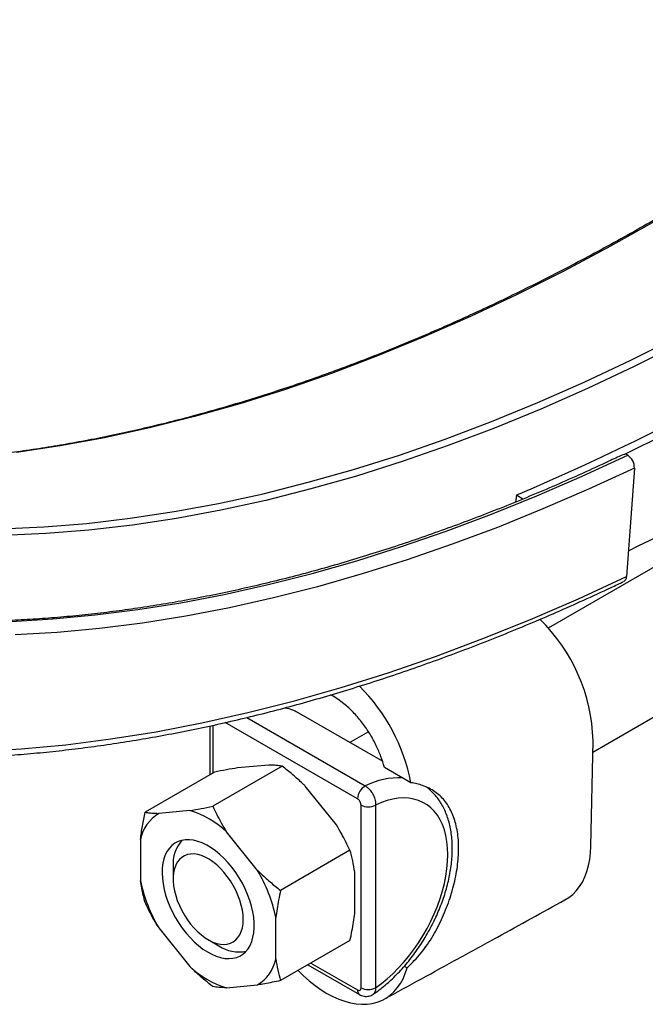
# Model space of a CAD drawing. Units: millimetres. Extents: x 0 to 420, y 0 to 297.
# Drawn here: x 335 to 349, y 67 to 89 of the extents above; entities that cross this region are included whole.
import ezdxf

# ---------------------------------------------------------------- set-up
doc = ezdxf.new("R2010")
doc.units = ezdxf.units.MM

msp = doc.modelspace()

# ---------------------------------------------------------------- linework, layer by layer
at = {"color": 7, "linetype": 'Continuous', "lineweight": 25}
for p, q in [((357.124, 81.438), (346.809, 75.483)), ((348.68, 78.961), (348.509, 76.603)), ((347.776, 72.783), (358.066, 78.723)), ((346.114, 78.373), (346.097, 78.223)), ((346.258, 78.289), (346.114, 78.373)), ((343.201, 72.584), (341.333, 73.663)), ((339.452, 73.352), (339.452, 72.287)), ((342.897, 73.225), (342.494, 72.992)), ((347.734, 70.737), (347.782, 73.032)), ((341.025, 72.477), (339.515, 71.605)), ((340.729, 72.501), (340.054, 72.44)), ((343.822, 72.118), (343.244, 72.451)), ((339.554, 72.346), (338.044, 71.474)), ((342.201, 71.201), (341.526, 72.041)), ((342.738, 67.656), (342.738, 71.632)), ((343.052, 71.632), (343.052, 67.656)), ((339.015, 71.511), (338.34, 71.45)), ((340.486, 70.211), (339.811, 71.051)), ((337.942, 70.884), (337.942, 69.984)), ((342.497, 70.647), (340.987, 69.775)), ((338.651, 70.296), (338.651, 70.024)), ((342.599, 69.274), (342.599, 70.175)), ((340.885, 68.285), (340.885, 69.185)), ((338.34, 68.957), (339.015, 68.117)), ((339.413, 68.704), (339.649, 68.568)), ((342.497, 68.684), (340.987, 67.813)), ((341.583, 68.157), (342.706, 67.509)), ((343.678, 68.126), (343.739, 68.091)), ((339.811, 67.658), (340.486, 67.718))]:
    msp.add_line(p, q, dxfattribs=at)
at = {"color": 8, "linetype": 'Continuous', "lineweight": 25}
for p, q in [((340.251, 73.536), (342.83, 72.048)), ((339.517, 73.367), (339.517, 72.324)), ((342.659, 71.768), (339.786, 73.427)), ((341.648, 68.194), (342.659, 67.611))]:
    msp.add_line(p, q, dxfattribs=at)
at = {"color": 8, "linetype": 'Continuous', "lineweight": 25, "flags": 128}
for points in [[(356.268, 89.205), (355.264, 88.426), (354.257, 87.676), (353.246, 86.954), (352.232, 86.261), (351.216, 85.598), (350.199, 84.964), (349.181, 84.361), (348.163, 83.789), (347.145, 83.248), (346.129, 82.738), (345.115, 82.26), (344.104, 81.815), (343.097, 81.402), (342.093, 81.022), (341.095, 80.675), (340.102, 80.361), (339.115, 80.081), (338.135, 79.834), (337.163, 79.621), (336.199, 79.443), (335.243, 79.298)], [(334.912, 77.642), (335.837, 77.683), (336.773, 77.759), (337.718, 77.87), (338.673, 78.014), (339.638, 78.193), (340.61, 78.405), (341.59, 78.652), (342.577, 78.932), (343.57, 79.246), (344.568, 79.593), (345.572, 79.973), (346.579, 80.386), (347.59, 80.832), (348.604, 81.309), (349.62, 81.819)], [(335.128, 75.625), (336.037, 75.679), (336.956, 75.766), (337.884, 75.884), (338.821, 76.034), (339.765, 76.215), (340.718, 76.428), (341.677, 76.672), (342.643, 76.947), (343.614, 77.253), (344.591, 77.59), (345.572, 77.957), (346.557, 78.355), (347.546, 78.783), (348.537, 79.241)]]:
    msp.add_lwpolyline(points, dxfattribs=at)
at = {"color": 7, "linetype": 'Continuous', "lineweight": 25, "flags": 128}
for points in [[(349.695, 81.681), (348.677, 81.17), (347.661, 80.691), (346.647, 80.245), (345.638, 79.831), (344.632, 79.45), (343.632, 79.103), (342.637, 78.788), (341.648, 78.507), (340.666, 78.26), (339.692, 78.047), (338.726, 77.868), (337.769, 77.723), (336.821, 77.613), (335.884, 77.537), (334.957, 77.495)], [(348.68, 78.961), (347.685, 78.502), (346.693, 78.072), (345.704, 77.673), (344.719, 77.304), (343.739, 76.966), (342.763, 76.658), (341.794, 76.382), (340.831, 76.137), (339.875, 75.924), (338.926, 75.742), (337.986, 75.591), (337.054, 75.473), (336.131, 75.386), (335.219, 75.331)], [(334.394, 72.797), (335.351, 72.854), (336.318, 72.945), (337.295, 73.069), (338.281, 73.227), (339.276, 73.418), (340.278, 73.642), (341.288, 73.899), (342.305, 74.188), (343.327, 74.51), (344.355, 74.865), (345.388, 75.252), (346.425, 75.671), (347.466, 76.121), (348.509, 76.603)], [(343.052, 67.656), (343.179, 67.748), (343.304, 67.85), (343.427, 67.962), (343.548, 68.082), (343.664, 68.21), (343.776, 68.345), (343.884, 68.487), (343.986, 68.635), (344.082, 68.788), (344.172, 68.945), (344.254, 69.105), (344.33, 69.268), (344.397, 69.432), (344.456, 69.597), (344.507, 69.762), (344.549, 69.926), (344.581, 70.087), (344.605, 70.246), (344.619, 70.401), (344.624, 70.551), (344.619, 70.696), (344.605, 70.835), (344.581, 70.966), (344.549, 71.09), (344.507, 71.205), (344.456, 71.312), (344.397, 71.409), (344.33, 71.495), (344.254, 71.571), (344.172, 71.636), (344.082, 71.69), (343.986, 71.731), (343.884, 71.761), (343.776, 71.779), (343.664, 71.785), (343.548, 71.778), (343.427, 71.76), (343.304, 71.729), (343.179, 71.686), (343.052, 71.632)], [(340.281, 68.505), (340.325, 68.579), (340.361, 68.662), (340.388, 68.754), (340.405, 68.853), (340.414, 68.96), (340.413, 69.072), (340.403, 69.189), (340.384, 69.31), (340.355, 69.433), (340.318, 69.558), (340.272, 69.683), (340.219, 69.807), (340.158, 69.929), (340.089, 70.047), (340.015, 70.162), (339.935, 70.271), (339.85, 70.373), (339.761, 70.468), (339.668, 70.555), (339.574, 70.633), (339.478, 70.701), (339.381, 70.759), (339.284, 70.806), (339.189, 70.841), (339.096, 70.865), (339.006, 70.876), (338.919, 70.876), (338.837, 70.863), (338.761, 70.839), (338.691, 70.803), (338.627, 70.755), (338.571, 70.697), (338.522, 70.628), (338.482, 70.549), (338.451, 70.462), (338.428, 70.366), (338.415, 70.263), (338.411, 70.153), (338.417, 70.038), (338.432, 69.919), (338.456, 69.797), (338.488, 69.673), (338.53, 69.548), (338.58, 69.424), (338.637, 69.301), (338.702, 69.18), (338.773, 69.063), (338.851, 68.952), (338.933, 68.846), (339.02, 68.747), (339.111, 68.656), (339.205, 68.573), (339.3, 68.5), (339.397, 68.437), (339.494, 68.385), (339.59, 68.344), (339.684, 68.314), (339.776, 68.297), (339.864, 68.291), (339.948, 68.298), (340.028, 68.316), (340.101, 68.346), (340.168, 68.388), (340.228, 68.441), (340.281, 68.505)], [(347.17, 69.567), (347.255, 69.62), (347.34, 69.688), (347.417, 69.767), (347.487, 69.857), (347.549, 69.957), (347.602, 70.067), (347.647, 70.186), (347.683, 70.313), (347.709, 70.448), (347.726, 70.589), (347.734, 70.737)], [(340.175, 69.144), (340.171, 69.244), (340.157, 69.347), (340.134, 69.454), (340.102, 69.562), (340.062, 69.67), (340.014, 69.778), (339.959, 69.883), (339.898, 69.984), (339.83, 70.08), (339.757, 70.171), (339.68, 70.254), (339.6, 70.329), (339.518, 70.396), (339.434, 70.452), (339.35, 70.498), (339.267, 70.532), (339.186, 70.556), (339.107, 70.567), (339.032, 70.566), (338.962, 70.554), (338.897, 70.53), (338.838, 70.494), (338.787, 70.447), (338.743, 70.39), (338.707, 70.323), (338.68, 70.247), (338.661, 70.163), (338.652, 70.072), (338.652, 69.975), (338.661, 69.873), (338.68, 69.768), (338.707, 69.661), (338.743, 69.552), (338.787, 69.444), (338.838, 69.338), (338.897, 69.235), (338.962, 69.136), (339.032, 69.042), (339.107, 68.955), (339.186, 68.876), (339.267, 68.805), (339.35, 68.744), (339.434, 68.692), (339.518, 68.652), (339.6, 68.623), (339.68, 68.606), (339.757, 68.6), (339.83, 68.607), (339.898, 68.625), (339.959, 68.655), (340.014, 68.697), (340.062, 68.749), (340.102, 68.811), (340.134, 68.882), (340.157, 68.963), (340.171, 69.05), (340.175, 69.144)], [(341.37, 68.034), (341.489, 67.917), (341.613, 67.806), (341.74, 67.705), (341.868, 67.615), (341.997, 67.535), (342.126, 67.466), (342.254, 67.408), (342.382, 67.362), (342.508, 67.328), (342.631, 67.306), (342.751, 67.297), (342.867, 67.3), (342.979, 67.315), (343.086, 67.342), (343.187, 67.381), (343.283, 67.432), (343.371, 67.495), (343.452, 67.569), (343.526, 67.654), (343.592, 67.749), (343.65, 67.854), (343.699, 67.968), (343.739, 68.091)]]:
    msp.add_lwpolyline(points, dxfattribs=at)
at = {"color": 7, "linetype": 'Continuous', "lineweight": 25}
for centre, radius, start, end in [((325.079, 127.789), 53.707, 293.0571, 306.9375), ((323.963, 129.688), 56.063, 295.9116, 306.7561), ((323.728, 127.894), 56.477, 296.0723, 304.3216), ((348.471, 79.145), 0.117, 55.6147, 111.9058), ((348.362, 78.975), 0.318, 357.6058, 56.7478), ((348.388, 76.599), 0.121, 299.397, 2.1067), ((343.937, 72.927), 3.846, 1.5629, 45.625), ((339.869, 71.359), 4.025, 10.8603, 45.2812), ((342.996, 71.755), 0.336, 119.4279, 177.6906), ((342.895, 71.935), 0.342, 242.6097, 297.3903), ((338.809, 70.697), 0.888, 121.9393, 167.8594), ((338.434, 69.585), 2.012, 46.7918, 73.2135), ((339.436, 70.348), 0.787, 138.9919, 183.7766), ((337.524, 68.471), 3.436, 11.9855, 30.4259), ((341.302, 70.697), 3.436, 191.9855, 210.4259), ((340.088, 69.233), 0.797, 236.5089, 280.7118), ((340.392, 69.584), 2.012, 226.7918, 253.2135), ((340.017, 68.471), 0.888, 301.9393, 347.8594), ((342.895, 67.96), 0.342, 242.6097, 297.3903)]:
    msp.add_arc(centre, radius, start, end, dxfattribs=at)
at = {"color": 8, "linetype": 'Continuous', "lineweight": 25}
for centre, radius, start, end in [((343.544, 70.69), 1.534, 86.2794, 117.7226), ((342.77, 67.599), 0.111, 174.0785, 234.5721)]:
    msp.add_arc(centre, radius, start, end, dxfattribs=at)
at = {"color": 7, "linetype": 'Continuous', "lineweight": 25}
for points, knots in [([(369.239, 178.04), (369.288, 177.93), (369.41, 177.657), (369.596, 177.21), (369.798, 176.702), (369.992, 176.186), (370.178, 175.663), (370.356, 175.132), (370.527, 174.593), (370.689, 174.047), (370.843, 173.494), (370.99, 172.933), (371.128, 172.366), (371.258, 171.791), (371.38, 171.21), (371.494, 170.622), (371.6, 170.028), (371.697, 169.427), (371.787, 168.819), (371.868, 168.206), (371.941, 167.587), (372.005, 166.961), (372.061, 166.33), (372.109, 165.693), (372.149, 165.051), (372.181, 164.403), (372.204, 163.75), (372.218, 163.092), (372.225, 162.429), (372.223, 161.761), (372.213, 161.088), (372.194, 160.411), (372.167, 159.729), (372.132, 159.043), (372.089, 158.353), (372.037, 157.658), (371.977, 156.96), (371.909, 156.258), (371.832, 155.553), (371.747, 154.844), (371.654, 154.132), (371.553, 153.417), (371.443, 152.699), (371.326, 151.978), (371.2, 151.254), (371.066, 150.528), (370.924, 149.799), (370.774, 149.068), (370.616, 148.335), (370.45, 147.601), (370.276, 146.864), (370.094, 146.126), (369.904, 145.386), (369.707, 144.645), (369.501, 143.903), (369.288, 143.16), (369.067, 142.416), (368.838, 141.671), (368.602, 140.926), (368.358, 140.18), (368.107, 139.434), (367.848, 138.688), (367.582, 137.942), (367.308, 137.197), (367.027, 136.451), (366.739, 135.707), (366.444, 134.963), (366.141, 134.22), (365.832, 133.477), (365.515, 132.737), (365.192, 131.997), (364.861, 131.259), (364.524, 130.522), (364.18, 129.788), (363.829, 129.055), (363.472, 128.324), (363.109, 127.596), (362.739, 126.869), (362.362, 126.146), (361.979, 125.425), (361.59, 124.707), (361.195, 123.992), (360.794, 123.28), (360.387, 122.572), (359.974, 121.866), (359.556, 121.165), (359.131, 120.467), (358.701, 119.773), (358.266, 119.083), (357.825, 118.397), (357.379, 117.716), (356.927, 117.039), (356.47, 116.366), (356.009, 115.699), (355.542, 115.036), (355.07, 114.378), (354.594, 113.725), (354.113, 113.078), (353.627, 112.436), (353.137, 111.799), (352.643, 111.168), (352.144, 110.543), (351.642, 109.924), (351.135, 109.311), (350.624, 108.705), (350.11, 108.104), (349.591, 107.51), (349.069, 106.923), (348.544, 106.342), (348.015, 105.768), (347.483, 105.201), (346.947, 104.641), (346.409, 104.088), (345.868, 103.543), (345.323, 103.004), (344.776, 102.474), (344.227, 101.951), (343.675, 101.436), (343.12, 100.928), (342.563, 100.429), (342.005, 99.937), (341.444, 99.454), (340.881, 98.979), (340.316, 98.512), (339.75, 98.054), (339.182, 97.604), (338.612, 97.163), (338.042, 96.73), (337.47, 96.307), (336.896, 95.892), (336.322, 95.486), (335.748, 95.09), (335.172, 94.702), (334.596, 94.324), (334.019, 93.955), (333.442, 93.595), (332.875, 93.251), (332.442, 92.996), (332.1, 92.797), (331.748, 92.596), (331.262, 92.323), (330.684, 92.01), (330.107, 91.706), (329.531, 91.412), (328.955, 91.127), (328.379, 90.853), (327.805, 90.589), (327.231, 90.335), (326.659, 90.091), (326.087, 89.857), (325.517, 89.633), (324.948, 89.42), (324.381, 89.217), (323.816, 89.024), (323.252, 88.842), (322.69, 88.67), (322.13, 88.509), (321.572, 88.358), (321.016, 88.218), (320.463, 88.088), (319.912, 87.97), (319.51, 87.888), (319.292, 87.849), (319.256, 87.843)], [0, 0, 0, 0, 0.004247, 0.010552, 0.016856, 0.02316, 0.029464, 0.035768, 0.042072, 0.048375, 0.054679, 0.060982, 0.067286, 0.073589, 0.079892, 0.086195, 0.092498, 0.098802, 0.105105, 0.111408, 0.11771, 0.124013, 0.130316, 0.136619, 0.142922, 0.149225, 0.155528, 0.161831, 0.168134, 0.174437, 0.18074, 0.187042, 0.193345, 0.199648, 0.205951, 0.212254, 0.218557, 0.22486, 0.231163, 0.237467, 0.24377, 0.250073, 0.256376, 0.262679, 0.268982, 0.275286, 0.281589, 0.287892, 0.294195, 0.300499, 0.306802, 0.313105, 0.319409, 0.325712, 0.332016, 0.338319, 0.344622, 0.350926, 0.357229, 0.363533, 0.369836, 0.37614, 0.382444, 0.388747, 0.395051, 0.401354, 0.407658, 0.413962, 0.420265, 0.426569, 0.432873, 0.439176, 0.44548, 0.451784, 0.458087, 0.464391, 0.470695, 0.476999, 0.483302, 0.489606, 0.49591, 0.502213, 0.508517, 0.514821, 0.521125, 0.527428, 0.533732, 0.540036, 0.54634, 0.552643, 0.558947, 0.565251, 0.571555, 0.577858, 0.584162, 0.590466, 0.596769, 0.603073, 0.609377, 0.61568, 0.621984, 0.628288, 0.634591, 0.640895, 0.647198, 0.653502, 0.659805, 0.666109, 0.672413, 0.678716, 0.685019, 0.691323, 0.697626, 0.70393, 0.710233, 0.716537, 0.72284, 0.729143, 0.735447, 0.74175, 0.748053, 0.754356, 0.76066, 0.766963, 0.773266, 0.779569, 0.785872, 0.792175, 0.798478, 0.804781, 0.811084, 0.817387, 0.82369, 0.829993, 0.836296, 0.842599, 0.848902, 0.854873, 0.856775, 0.860092, 0.866395, 0.872698, 0.879001, 0.885304, 0.891607, 0.897909, 0.904212, 0.910515, 0.916818, 0.923121, 0.929424, 0.935727, 0.942029, 0.948332, 0.954635, 0.960939, 0.967242, 0.973545, 0.979848, 0.986152, 0.992455, 0.998759, 1, 1, 1, 1]), ([(378.823, 175.454), (378.934, 175.366), (379.167, 175.182), (379.514, 174.888), (379.866, 174.577), (380.212, 174.255), (380.551, 173.925), (380.883, 173.584), (381.208, 173.234), (381.527, 172.875), (381.838, 172.506), (382.143, 172.128), (382.44, 171.741), (382.731, 171.345), (383.014, 170.94), (383.29, 170.525), (383.558, 170.102), (383.82, 169.671), (384.074, 169.231), (384.32, 168.782), (384.559, 168.324), (384.79, 167.859), (385.014, 167.385), (385.23, 166.903), (385.438, 166.413), (385.639, 165.914), (385.832, 165.409), (386.016, 164.895), (386.193, 164.374), (386.363, 163.845), (386.524, 163.309), (386.677, 162.765), (386.822, 162.215), (386.959, 161.657), (387.088, 161.092), (387.209, 160.521), (387.322, 159.943), (387.427, 159.358), (387.523, 158.767), (387.612, 158.169), (387.692, 157.565), (387.764, 156.956), (387.827, 156.34), (387.882, 155.718), (387.93, 155.091), (387.968, 154.458), (387.999, 153.82), (388.021, 153.177), (388.035, 152.528), (388.04, 151.875), (388.037, 151.217), (388.026, 150.553), (388.007, 149.886), (387.979, 149.214), (387.943, 148.537), (387.899, 147.857), (387.846, 147.172), (387.785, 146.484), (387.716, 145.792), (387.638, 145.097), (387.553, 144.398), (387.459, 143.695), (387.357, 142.99), (387.246, 142.282), (387.128, 141.571), (387.001, 140.857), (386.867, 140.141), (386.724, 139.422), (386.573, 138.702), (386.414, 137.979), (386.248, 137.254), (386.073, 136.528), (385.89, 135.8), (385.7, 135.071), (385.501, 134.341), (385.295, 133.609), (385.082, 132.876), (384.86, 132.143), (384.631, 131.409), (384.394, 130.675), (384.15, 129.94), (383.898, 129.205), (383.639, 128.47), (383.372, 127.736), (383.098, 127.001), (382.817, 126.268), (382.528, 125.534), (382.233, 124.802), (381.93, 124.071), (381.62, 123.34), (381.303, 122.611), (380.98, 121.883), (380.65, 121.157), (380.312, 120.433), (379.969, 119.711), (379.618, 118.99), (379.261, 118.272), (378.898, 117.556), (378.528, 116.843), (378.152, 116.132), (377.77, 115.425), (377.381, 114.72), (376.987, 114.018), (376.587, 113.32), (376.18, 112.625), (375.768, 111.933), (375.351, 111.245), (374.927, 110.561), (374.498, 109.881), (374.064, 109.206), (373.624, 108.534), (373.18, 107.867), (372.729, 107.205), (372.274, 106.547), (371.814, 105.895), (371.349, 105.247), (370.88, 104.604), (370.406, 103.967), (369.927, 103.335), (369.443, 102.709), (368.956, 102.088), (368.464, 101.473), (367.968, 100.864), (367.468, 100.261), (366.964, 99.665), (366.456, 99.075), (365.945, 98.491), (365.43, 97.914), (364.911, 97.343), (364.389, 96.78), (363.864, 96.223), (363.336, 95.674), (362.805, 95.131), (362.27, 94.596), (361.733, 94.069), (361.194, 93.549), (360.651, 93.037), (360.107, 92.532), (359.56, 92.035), (359.01, 91.546), (358.459, 91.066), (357.905, 90.593), (357.35, 90.129), (356.793, 89.673), (356.235, 89.226), (355.674, 88.787), (355.113, 88.357), (354.55, 87.936), (353.986, 87.524), (353.421, 87.12), (352.855, 86.726), (352.289, 86.34), (351.722, 85.964), (351.154, 85.597), (350.586, 85.24), (350.017, 84.892), (349.448, 84.553), (348.88, 84.224), (348.311, 83.905), (347.743, 83.595), (347.174, 83.296), (346.607, 83.006), (346.04, 82.726), (345.473, 82.455), (344.908, 82.195), (344.343, 81.945), (343.779, 81.705), (343.217, 81.476), (342.656, 81.256), (342.096, 81.047), (341.538, 80.848), (340.981, 80.66), (340.426, 80.482), (339.873, 80.314), (339.322, 80.157), (338.773, 80.01), (338.227, 79.874), (337.683, 79.748), (337.141, 79.633), (336.602, 79.529), (336.065, 79.435), (335.532, 79.352), (335.001, 79.28), (334.473, 79.218), (333.949, 79.167), (333.427, 79.127), (332.91, 79.097), (332.395, 79.078), (331.884, 79.07), (331.377, 79.073), (330.874, 79.086), (330.374, 79.11), (329.879, 79.145), (329.388, 79.191), (328.901, 79.247), (328.418, 79.314), (327.94, 79.392), (327.466, 79.48), (326.997, 79.579), (326.533, 79.689), (326.073, 79.809), (325.618, 79.94), (325.169, 80.081), (324.725, 80.233), (324.325, 80.38), (324.075, 80.481), (323.97, 80.523)], [0, 0, 0, 0, 0.00447, 0.009389, 0.014307, 0.019226, 0.024144, 0.029062, 0.033979, 0.038897, 0.043813, 0.048729, 0.053645, 0.058561, 0.063476, 0.06839, 0.073304, 0.078218, 0.083132, 0.088044, 0.092957, 0.097869, 0.102781, 0.107693, 0.112604, 0.117515, 0.122426, 0.127337, 0.132247, 0.137157, 0.142067, 0.146977, 0.151887, 0.156796, 0.161705, 0.166615, 0.171524, 0.176433, 0.181342, 0.186251, 0.19116, 0.196069, 0.200977, 0.205886, 0.210795, 0.215704, 0.220613, 0.225521, 0.23043, 0.235339, 0.240248, 0.245156, 0.250065, 0.254974, 0.259883, 0.264792, 0.269701, 0.27461, 0.279519, 0.284428, 0.289337, 0.294246, 0.299155, 0.304064, 0.308973, 0.313883, 0.318792, 0.323701, 0.328611, 0.33352, 0.33843, 0.343339, 0.348249, 0.353158, 0.358068, 0.362977, 0.367887, 0.372797, 0.377706, 0.382616, 0.387526, 0.392436, 0.397345, 0.402255, 0.407165, 0.412075, 0.416985, 0.421895, 0.426805, 0.431715, 0.436625, 0.441535, 0.446445, 0.451355, 0.456265, 0.461175, 0.466085, 0.470995, 0.475905, 0.480815, 0.485725, 0.490636, 0.495546, 0.500456, 0.505366, 0.510276, 0.515186, 0.520096, 0.525006, 0.529916, 0.534827, 0.539737, 0.544647, 0.549557, 0.554467, 0.559377, 0.564287, 0.569197, 0.574107, 0.579017, 0.583927, 0.588837, 0.593747, 0.598656, 0.603566, 0.608476, 0.613386, 0.618296, 0.623205, 0.628115, 0.633025, 0.637935, 0.642844, 0.647754, 0.652663, 0.657573, 0.662482, 0.667392, 0.672301, 0.677211, 0.68212, 0.687029, 0.691938, 0.696848, 0.701757, 0.706666, 0.711575, 0.716484, 0.721393, 0.726302, 0.731211, 0.73612, 0.741029, 0.745938, 0.750846, 0.755755, 0.760664, 0.765573, 0.770481, 0.77539, 0.780299, 0.785207, 0.790116, 0.795025, 0.799933, 0.804842, 0.809751, 0.814659, 0.819568, 0.824477, 0.829386, 0.834294, 0.839203, 0.844113, 0.849022, 0.853931, 0.85884, 0.86375, 0.86866, 0.873569, 0.878479, 0.88339, 0.8883, 0.893211, 0.898122, 0.903033, 0.907945, 0.912857, 0.917769, 0.922682, 0.927594, 0.932508, 0.937422, 0.942336, 0.94725, 0.952165, 0.957081, 0.961996, 0.966913, 0.971829, 0.976747, 0.981664, 0.986582, 0.9915, 0.996419, 1, 1, 1, 1]), ([(337.994, 172.63), (337.909, 172.558), (337.629, 172.318), (337.156, 171.901), (336.574, 171.381), (335.994, 170.853), (335.416, 170.317), (334.841, 169.773), (334.269, 169.222), (333.699, 168.663), (333.133, 168.096), (332.569, 167.522), (332.008, 166.941), (331.45, 166.353), (330.896, 165.758), (330.345, 165.156), (329.797, 164.547), (329.253, 163.932), (328.713, 163.31), (328.177, 162.682), (327.644, 162.047), (327.115, 161.406), (326.591, 160.759), (326.07, 160.107), (325.554, 159.448), (325.042, 158.784), (324.535, 158.114), (324.032, 157.439), (323.534, 156.758), (323.041, 156.073), (322.553, 155.382), (322.069, 154.686), (321.591, 153.986), (321.117, 153.281), (320.649, 152.571), (320.187, 151.857), (319.729, 151.139), (319.277, 150.417), (318.831, 149.691), (318.39, 148.961), (317.956, 148.227), (317.526, 147.49), (317.103, 146.749), (316.686, 146.005), (316.275, 145.258), (315.87, 144.508), (315.471, 143.756), (315.079, 143), (314.693, 142.242), (314.313, 141.482), (313.94, 140.719), (313.573, 139.954), (313.213, 139.187), (312.86, 138.419), (312.514, 137.649), (312.174, 136.877), (311.842, 136.104), (311.516, 135.329), (311.198, 134.554), (310.886, 133.777), (310.582, 133), (310.285, 132.222), (309.995, 131.444), (309.713, 130.665), (309.438, 129.887), (309.17, 129.108), (308.91, 128.329), (308.658, 127.55), (308.413, 126.772), (308.176, 125.995), (307.946, 125.218), (307.724, 124.442), (307.51, 123.666), (307.304, 122.892), (307.105, 122.12), (306.915, 121.349), (306.732, 120.579), (306.558, 119.811), (306.391, 119.045), (306.233, 118.281), (306.082, 117.519), (305.94, 116.759), (305.806, 116.002), (305.679, 115.248), (305.562, 114.496), (305.452, 113.747), (305.35, 113.001), (305.257, 112.258), (305.172, 111.519), (305.095, 110.783), (305.027, 110.05), (304.967, 109.322), (304.915, 108.597), (304.871, 107.876), (304.836, 107.159), (304.809, 106.447), (304.791, 105.739), (304.781, 105.035), (304.779, 104.337), (304.785, 103.643), (304.8, 102.954), (304.824, 102.27), (304.855, 101.591), (304.895, 100.918), (304.944, 100.25), (305, 99.587), (305.065, 98.931), (305.139, 98.28), (305.22, 97.635), (305.31, 96.997), (305.408, 96.364), (305.515, 95.738), (305.63, 95.119), (305.752, 94.506), (305.883, 93.899), (306.023, 93.3), (306.17, 92.707), (306.326, 92.122), (306.489, 91.543), (306.661, 90.972), (306.84, 90.408), (307.028, 89.852), (307.224, 89.304), (307.427, 88.763), (307.638, 88.23), (307.857, 87.704), (308.084, 87.187), (308.319, 86.678), (308.562, 86.177), (308.812, 85.685), (309.069, 85.201), (309.334, 84.725), (309.607, 84.258), (309.887, 83.8), (310.175, 83.351), (310.47, 82.91), (310.772, 82.478), (311.081, 82.056), (311.398, 81.642), (311.721, 81.238), (312.052, 80.843), (312.389, 80.457), (312.734, 80.08), (313.085, 79.714), (313.443, 79.356), (313.808, 79.009), (314.179, 78.671), (314.557, 78.343), (314.941, 78.024), (315.332, 77.716), (315.729, 77.417), (316.098, 77.152), (316.337, 76.99), (316.44, 76.921)], [0, 0, 0, 0, 0.0028784, 0.00954, 0.0162016, 0.0228631, 0.0295245, 0.0361859, 0.0428471, 0.0495083, 0.0561694, 0.0628304, 0.0694913, 0.0761522, 0.082813, 0.0894737, 0.0961344, 0.102795, 0.1094555, 0.116116, 0.1227764, 0.1294368, 0.1360971, 0.1427574, 0.1494176, 0.1560777, 0.1627379, 0.169398, 0.176058, 0.182718, 0.189378, 0.196038, 0.2026979, 0.2093578, 0.2160177, 0.2226776, 0.2293374, 0.2359973, 0.2426571, 0.2493169, 0.2559767, 0.2626365, 0.2692963, 0.2759562, 0.282616, 0.2892758, 0.2959356, 0.3025955, 0.3092553, 0.3159152, 0.3225751, 0.329235, 0.335895, 0.3425549, 0.3492149, 0.355875, 0.362535, 0.3691952, 0.3758553, 0.3825155, 0.3891757, 0.395836, 0.4024964, 0.4091568, 0.4158172, 0.4224777, 0.4291383, 0.4357989, 0.4424596, 0.4491204, 0.4557812, 0.4624422, 0.4691031, 0.4757642, 0.4824253, 0.4890866, 0.4957479, 0.5024093, 0.5090707, 0.5157323, 0.5223939, 0.5290557, 0.5357175, 0.5423794, 0.5490415, 0.5557036, 0.5623658, 0.569028, 0.5756904, 0.5823529, 0.5890154, 0.5956781, 0.6023408, 0.6090036, 0.6156665, 0.6223294, 0.6289925, 0.6356556, 0.6423187, 0.6489819, 0.6556451, 0.6623084, 0.6689717, 0.6756351, 0.6822984, 0.6889617, 0.695625, 0.7022883, 0.7089515, 0.7156146, 0.7222776, 0.7289405, 0.7356033, 0.742266, 0.7489284, 0.7555906, 0.7622526, 0.7689144, 0.7755758, 0.7822369, 0.7888977, 0.795558, 0.8022179, 0.8088773, 0.8155362, 0.8221946, 0.8288524, 0.8355096, 0.842166, 0.8488218, 0.8554769, 0.8621311, 0.8687846, 0.8754372, 0.8820889, 0.8887398, 0.8953897, 0.9020387, 0.9086867, 0.9153338, 0.9219799, 0.9286251, 0.9352694, 0.9419127, 0.9485552, 0.9551968, 0.9618376, 0.9684776, 0.975117, 0.9817557, 0.9883938, 0.9950315, 1, 1, 1, 1]), ([(322.49, 78.939), (322.445, 78.969), (322.269, 79.085), (321.968, 79.299), (321.587, 79.579), (321.212, 79.871), (320.844, 80.172), (320.483, 80.482), (320.128, 80.803), (319.78, 81.133), (319.438, 81.473), (319.103, 81.822), (318.775, 82.181), (318.454, 82.549), (318.139, 82.927), (317.832, 83.314), (317.532, 83.709), (317.239, 84.114), (316.953, 84.528), (316.674, 84.951), (316.403, 85.382), (316.139, 85.823), (315.883, 86.271), (315.633, 86.729), (315.392, 87.194), (315.158, 87.669), (314.931, 88.151), (314.713, 88.641), (314.502, 89.14), (314.298, 89.646), (314.103, 90.161), (313.915, 90.683), (313.735, 91.212), (313.563, 91.75), (313.399, 92.294), (313.243, 92.846), (313.095, 93.405), (312.955, 93.971), (312.823, 94.545), (312.699, 95.124), (312.583, 95.711), (312.475, 96.304), (312.376, 96.904), (312.284, 97.51), (312.201, 98.123), (312.126, 98.741), (312.059, 99.366), (312.001, 99.996), (311.951, 100.632), (311.909, 101.274), (311.875, 101.921), (311.85, 102.573), (311.833, 103.231), (311.824, 103.893), (311.823, 104.561), (311.831, 105.233), (311.847, 105.91), (311.872, 106.592), (311.905, 107.278), (311.946, 107.968), (311.995, 108.662), (312.052, 109.36), (312.118, 110.062), (312.192, 110.767), (312.275, 111.476), (312.365, 112.189), (312.464, 112.904), (312.571, 113.623), (312.686, 114.345), (312.809, 115.069), (312.941, 115.796), (313.08, 116.525), (313.227, 117.257), (313.383, 117.991), (313.547, 118.726), (313.718, 119.464), (313.897, 120.204), (314.085, 120.944), (314.28, 121.687), (314.483, 122.43), (314.694, 123.175), (314.912, 123.92), (315.138, 124.667), (315.372, 125.414), (315.614, 126.161), (315.863, 126.909), (316.119, 127.657), (316.383, 128.405), (316.654, 129.152), (316.933, 129.9), (317.219, 130.647), (317.512, 131.393), (317.812, 132.138), (318.119, 132.883), (318.433, 133.626), (318.755, 134.369), (319.083, 135.109), (319.418, 135.849), (319.76, 136.586), (320.108, 137.322), (320.463, 138.056), (320.825, 138.787), (321.193, 139.517), (321.567, 140.243), (321.948, 140.968), (322.335, 141.689), (322.728, 142.408), (323.128, 143.123), (323.533, 143.835), (323.944, 144.544), (324.361, 145.249), (324.784, 145.951), (325.212, 146.649), (325.646, 147.343), (326.085, 148.033), (326.53, 148.719), (326.98, 149.4), (327.435, 150.077), (327.896, 150.749), (328.361, 151.416), (328.831, 152.078), (329.306, 152.736), (329.786, 153.388), (330.27, 154.035), (330.759, 154.676), (331.252, 155.312), (331.75, 155.942), (332.251, 156.566), (332.757, 157.184), (333.267, 157.796), (333.781, 158.402), (334.298, 159.001), (334.82, 159.594), (335.344, 160.18), (335.872, 160.76), (336.404, 161.332), (336.939, 161.898), (337.477, 162.457), (338.018, 163.008), (338.561, 163.552), (339.108, 164.088), (339.657, 164.618), (340.209, 165.139), (340.763, 165.652), (341.32, 166.158), (341.879, 166.656), (342.439, 167.146), (343.002, 167.627), (343.567, 168.1), (344.133, 168.565), (344.701, 169.021), (345.271, 169.469), (345.842, 169.908), (346.414, 170.339), (346.988, 170.76), (347.562, 171.173), (348.115, 171.562), (348.478, 171.809), (348.648, 171.925)], [0, 0, 0, 0, 0.002209, 0.008675, 0.01514, 0.021604, 0.028068, 0.034532, 0.040994, 0.047456, 0.053917, 0.060377, 0.066836, 0.073294, 0.079752, 0.086208, 0.092663, 0.099117, 0.105569, 0.112021, 0.118472, 0.124922, 0.131371, 0.137819, 0.144266, 0.150712, 0.157157, 0.163602, 0.170045, 0.176489, 0.182931, 0.189373, 0.195814, 0.202255, 0.208696, 0.215136, 0.221575, 0.228014, 0.234453, 0.240892, 0.24733, 0.253769, 0.260207, 0.266645, 0.273082, 0.27952, 0.285957, 0.292395, 0.298832, 0.30527, 0.311707, 0.318144, 0.324582, 0.331019, 0.337457, 0.343894, 0.350332, 0.356769, 0.363207, 0.369645, 0.376082, 0.38252, 0.388958, 0.395396, 0.401834, 0.408273, 0.414711, 0.421149, 0.427588, 0.434026, 0.440465, 0.446904, 0.453343, 0.459782, 0.466221, 0.47266, 0.479099, 0.485538, 0.491978, 0.498417, 0.504857, 0.511296, 0.517736, 0.524176, 0.530616, 0.537056, 0.543496, 0.549936, 0.556376, 0.562816, 0.569257, 0.575697, 0.582137, 0.588578, 0.595018, 0.601459, 0.607899, 0.61434, 0.62078, 0.627221, 0.633662, 0.640103, 0.646543, 0.652984, 0.659425, 0.665866, 0.672306, 0.678747, 0.685188, 0.691629, 0.69807, 0.70451, 0.710951, 0.717392, 0.723833, 0.730274, 0.736714, 0.743155, 0.749596, 0.756036, 0.762477, 0.768918, 0.775358, 0.781799, 0.788239, 0.79468, 0.80112, 0.80756, 0.814001, 0.820441, 0.826881, 0.833321, 0.839761, 0.846201, 0.852641, 0.859081, 0.865521, 0.87196, 0.8784, 0.884839, 0.891279, 0.897718, 0.904157, 0.910596, 0.917035, 0.923474, 0.929913, 0.936352, 0.942791, 0.949229, 0.955668, 0.962106, 0.968544, 0.974982, 0.981421, 0.987858, 0.994296, 1, 1, 1, 1]), ([(348.428, 79.253), (348.327, 79.205), (348.034, 79.066), (347.55, 78.844), (346.976, 78.59), (346.403, 78.346), (345.831, 78.113), (345.26, 77.89), (344.691, 77.676), (344.124, 77.474), (343.558, 77.281), (342.994, 77.099), (342.432, 76.927), (341.872, 76.766), (341.314, 76.615), (340.758, 76.475), (340.205, 76.346), (339.654, 76.226), (339.105, 76.118), (338.56, 76.02), (338.017, 75.933), (337.477, 75.856), (336.94, 75.79), (336.406, 75.735), (335.875, 75.69), (335.348, 75.657), (334.824, 75.633), (334.304, 75.621), (333.787, 75.619), (333.274, 75.628), (332.765, 75.648), (332.26, 75.678), (331.759, 75.719), (331.263, 75.771), (330.77, 75.834), (330.282, 75.907), (329.798, 75.991), (329.319, 76.085), (328.845, 76.191), (328.375, 76.306), (327.911, 76.433), (327.451, 76.57), (326.996, 76.717), (326.546, 76.875), (326.102, 77.044), (325.663, 77.223), (325.23, 77.413), (324.909, 77.561), (324.734, 77.648), (324.7, 77.665)], [0, 0, 0, 0, 0.011476, 0.033292, 0.055107, 0.076922, 0.098738, 0.120554, 0.14237, 0.164187, 0.186004, 0.207822, 0.22964, 0.25146, 0.27328, 0.295101, 0.316924, 0.338748, 0.360573, 0.3824, 0.404228, 0.426059, 0.447891, 0.469726, 0.491563, 0.513402, 0.535244, 0.557089, 0.578937, 0.600788, 0.622642, 0.644499, 0.66636, 0.688224, 0.710092, 0.731963, 0.753838, 0.775717, 0.797599, 0.819485, 0.841374, 0.863267, 0.885162, 0.907061, 0.928962, 0.950866, 0.972772, 0.99468, 1, 1, 1, 1]), ([(323.161, 74.836), (323.259, 74.788), (323.504, 74.668), (323.901, 74.488), (324.352, 74.295), (324.808, 74.113), (325.27, 73.941), (325.737, 73.78), (326.209, 73.629), (326.687, 73.489), (327.169, 73.359), (327.656, 73.24), (328.148, 73.132), (328.644, 73.035), (329.146, 72.948), (329.651, 72.872), (330.161, 72.806), (330.676, 72.751), (331.194, 72.707), (331.717, 72.674), (332.244, 72.652), (332.774, 72.64), (333.309, 72.639), (333.847, 72.649), (334.388, 72.67), (334.934, 72.701), (335.482, 72.744), (336.034, 72.797), (336.589, 72.861), (337.147, 72.935), (337.707, 73.02), (338.271, 73.116), (338.837, 73.223), (339.406, 73.34), (339.978, 73.468), (340.551, 73.607), (341.127, 73.756), (341.705, 73.916), (342.285, 74.087), (342.867, 74.267), (343.451, 74.459), (344.037, 74.661), (344.624, 74.873), (345.212, 75.095), (345.802, 75.328), (346.393, 75.571), (346.985, 75.824), (347.578, 76.088), (348.066, 76.312), (348.356, 76.45), (348.447, 76.493)], [0, 0, 0, 0, 0.014216, 0.035381, 0.056547, 0.077714, 0.098883, 0.120054, 0.141227, 0.162402, 0.183579, 0.204759, 0.225942, 0.247128, 0.268317, 0.289508, 0.310703, 0.331901, 0.353102, 0.374307, 0.395514, 0.416724, 0.437937, 0.459153, 0.480372, 0.501594, 0.522818, 0.544044, 0.565273, 0.586504, 0.607737, 0.628972, 0.650209, 0.671447, 0.692687, 0.713928, 0.735171, 0.756415, 0.777659, 0.798905, 0.820152, 0.841399, 0.862647, 0.883896, 0.905145, 0.926395, 0.947645, 0.968895, 0.990146, 1, 1, 1, 1]), ([(343.244, 72.451), (343.22, 72.53), (343.173, 72.688), (343.068, 72.932), (342.935, 73.179), (342.773, 73.415), (342.592, 73.631), (342.42, 73.794), (342.264, 73.913), (342.156, 73.987), (342.091, 74.017), (342.072, 74.026)], [0, 0, 0, 0, 0.1194406, 0.241628, 0.37512, 0.512508, 0.6460588, 0.7834668, 0.8717634, 0.9611178, 1, 1, 1, 1]), ([(341.086, 73.747), (341.14, 73.736), (341.223, 73.718), (341.302, 73.683), (341.331, 73.663), (341.333, 73.662)], [0, 0, 0, 0, 0.629413, 0.973145, 1, 1, 1, 1]), ([(340.054, 72.44), (339.974, 72.427), (339.813, 72.399), (339.64, 72.364), (339.554, 72.346)], [0, 0, 0, 0, 0.498793, 1, 1, 1, 1]), ([(341.025, 72.477), (340.994, 72.482), (340.933, 72.49), (340.835, 72.498), (340.764, 72.5), (340.729, 72.501)], [0, 0, 0, 0, 0.3523353, 0.6758291, 1, 1, 1, 1]), ([(341.526, 72.041), (341.507, 72.059), (341.419, 72.144), (341.254, 72.293), (341.102, 72.416), (341.025, 72.477)], [0, 0, 0, 0, 0.1179009, 0.5581672, 1, 1, 1, 1]), ([(342.83, 72.048), (342.847, 72.037), (342.877, 72.017), (342.918, 71.977), (342.953, 71.935), (342.984, 71.888), (343.01, 71.838), (343.03, 71.785), (343.045, 71.733), (343.053, 71.681), (343.052, 71.648), (343.052, 71.632)], [0, 0, 0, 0, 0.138346, 0.244266, 0.353265, 0.459475, 0.568788, 0.675087, 0.784494, 0.890699, 1, 1, 1, 1]), ([(342.999, 67.514), (343.011, 67.522), (343.066, 67.559), (343.165, 67.633), (343.293, 67.738), (343.419, 67.852), (343.541, 67.973), (343.66, 68.102), (343.774, 68.237), (343.883, 68.378), (343.987, 68.524), (344.086, 68.675), (344.179, 68.83), (344.266, 68.989), (344.346, 69.15), (344.419, 69.314), (344.485, 69.479), (344.544, 69.645), (344.594, 69.812), (344.637, 69.979), (344.671, 70.144), (344.697, 70.308), (344.714, 70.47), (344.722, 70.63), (344.721, 70.786), (344.71, 70.938), (344.69, 71.085), (344.661, 71.226), (344.622, 71.361), (344.573, 71.488), (344.515, 71.607), (344.449, 71.718), (344.375, 71.818), (344.293, 71.909), (344.221, 71.976), (344.174, 72.01), (344.159, 72.021)], [0, 0, 0, 0, 0.0079048, 0.0388447, 0.0697346, 0.1005759, 0.1313653, 0.1621047, 0.1927992, 0.2234561, 0.2540839, 0.2846918, 0.3152897, 0.3458875, 0.3764934, 0.4071162, 0.4377663, 0.4684538, 0.4991886, 0.52998, 0.560836, 0.5917625, 0.6227623, 0.6538323, 0.6849616, 0.7161277, 0.7472766, 0.7783451, 0.8092523, 0.8399047, 0.8702096, 0.9000917, 0.9295096, 0.9584658, 0.9870071, 1, 1, 1, 1]), ([(343.739, 68.091), (343.791, 68.143), (343.897, 68.247), (344.045, 68.417), (344.185, 68.599), (344.309, 68.79), (344.415, 68.991), (344.512, 69.194), (344.598, 69.402), (344.674, 69.611), (344.737, 69.821), (344.788, 70.031), (344.826, 70.239), (344.851, 70.443), (344.861, 70.639), (344.858, 70.827), (344.841, 71.009), (344.809, 71.18), (344.764, 71.338), (344.707, 71.483), (344.636, 71.616), (344.552, 71.733), (344.458, 71.834), (344.346, 71.923), (344.217, 71.999), (344.084, 72.056), (343.951, 72.096), (343.865, 72.11), (343.822, 72.118)], [0, 0, 0, 0, 0.037553, 0.075758, 0.113959, 0.15288, 0.190439, 0.228634, 0.266829, 0.305678, 0.344179, 0.382945, 0.422546, 0.462436, 0.501098, 0.540028, 0.579805, 0.619874, 0.658536, 0.697466, 0.737243, 0.777312, 0.815974, 0.854929, 0.894814, 0.935009, 0.967505, 1, 1, 1, 1]), ([(342.738, 71.632), (342.737, 71.643), (342.735, 71.664), (342.722, 71.699), (342.702, 71.732), (342.68, 71.755), (342.665, 71.765), (342.659, 71.768)], [0, 0, 0, 0, 0.2157774, 0.4315702, 0.6469275, 0.8614657, 1, 1, 1, 1]), ([(339.015, 71.511), (339.095, 71.524), (339.255, 71.552), (339.428, 71.587), (339.515, 71.605)], [0, 0, 0, 0, 0.498793, 1, 1, 1, 1]), ([(339.515, 71.605), (339.544, 71.545), (339.602, 71.423), (339.7, 71.237), (339.773, 71.115), (339.811, 71.051)], [0, 0, 0, 0, 0.325033, 0.650572, 1, 1, 1, 1]), ([(337.942, 70.884), (337.955, 70.981), (337.981, 71.175), (338.023, 71.374), (338.044, 71.474)], [0, 0, 0, 0, 0.4987932, 1, 1, 1, 1]), ([(338.044, 71.474), (338.075, 71.469), (338.135, 71.461), (338.234, 71.453), (338.304, 71.451), (338.34, 71.45)], [0, 0, 0, 0, 0.352335, 0.675829, 1, 1, 1, 1]), ([(342.497, 70.647), (342.468, 70.707), (342.41, 70.829), (342.312, 71.015), (342.239, 71.137), (342.201, 71.201)], [0, 0, 0, 0, 0.325033, 0.650572, 1, 1, 1, 1]), ([(342.599, 70.175), (342.586, 70.256), (342.56, 70.42), (342.518, 70.571), (342.497, 70.647)], [0, 0, 0, 0, 0.498793, 1, 1, 1, 1]), ([(340.486, 70.211), (340.505, 70.193), (340.594, 70.107), (340.758, 69.959), (340.91, 69.836), (340.987, 69.775)], [0, 0, 0, 0, 0.117901, 0.558167, 1, 1, 1, 1]), ([(338.044, 69.512), (338.029, 69.565), (338.001, 69.667), (337.966, 69.824), (337.95, 69.93), (337.942, 69.984)], [0, 0, 0, 0, 0.352335, 0.675829, 1, 1, 1, 1]), ([(340.987, 69.775), (340.972, 69.705), (340.944, 69.57), (340.909, 69.373), (340.893, 69.248), (340.885, 69.185)], [0, 0, 0, 0, 0.3523353, 0.6758291, 1, 1, 1, 1]), ([(338.34, 68.957), (338.327, 68.979), (338.265, 69.08), (338.162, 69.264), (338.083, 69.429), (338.044, 69.512)], [0, 0, 0, 0, 0.117901, 0.558167, 1, 1, 1, 1]), ([(343.243, 67.409), (343.781, 67.705), (344.6, 68.155), (345.909, 68.874), (346.681, 69.298), (347.17, 69.567)], [0, 0, 0, 0, 0.410687, 0.625843, 1, 1, 1, 1]), ([(342.497, 68.684), (342.512, 68.754), (342.54, 68.889), (342.574, 69.086), (342.591, 69.212), (342.599, 69.274)], [0, 0, 0, 0, 0.352335, 0.675829, 1, 1, 1, 1]), ([(339.515, 67.681), (339.459, 67.726), (339.346, 67.817), (339.179, 67.961), (339.071, 68.064), (339.015, 68.117)], [0, 0, 0, 0, 0.325033, 0.650572, 1, 1, 1, 1]), ([(340.885, 68.285), (340.898, 68.203), (340.924, 68.039), (340.966, 67.888), (340.987, 67.813)], [0, 0, 0, 0, 0.498793, 1, 1, 1, 1]), ([(340.987, 67.813), (340.926, 67.8), (340.809, 67.776), (340.642, 67.744), (340.538, 67.727), (340.486, 67.718)], [0, 0, 0, 0, 0.352335, 0.675829, 1, 1, 1, 1]), ([(339.811, 67.658), (339.757, 67.659), (339.65, 67.662), (339.56, 67.675), (339.515, 67.681)], [0, 0, 0, 0, 0.498793, 1, 1, 1, 1]), ([(342.659, 67.611), (342.668, 67.607), (342.686, 67.598), (342.709, 67.6), (342.727, 67.613), (342.737, 67.633), (342.738, 67.65), (342.738, 67.656)], [0, 0, 0, 0, 0.21365, 0.427288, 0.641281, 0.85605, 1, 1, 1, 1]), ([(342.706, 67.509), (342.72, 67.501), (342.751, 67.485), (342.802, 67.471), (342.855, 67.467), (342.908, 67.473), (342.957, 67.488), (342.985, 67.506), (342.999, 67.514)], [0, 0, 0, 0, 0.1620992, 0.3363259, 0.5081949, 0.6773931, 0.8459737, 1, 1, 1, 1])]:
    msp.add_open_spline(points, degree=3, knots=knots, dxfattribs=at)
at = {"color": 8, "linetype": 'Continuous', "lineweight": 25}
msp.add_open_spline([(343.052, 67.656), (343.052, 67.637), (343.052, 67.604), (343.041, 67.565), (343.024, 67.536), (343.01, 67.519), (343, 67.514), (342.999, 67.514)], degree=3, knots=[0, 0, 0, 0, 0.302339, 0.525586, 0.755289, 0.977986, 1, 1, 1, 1], dxfattribs=at)

doc.saveas('drawing.dxf')
